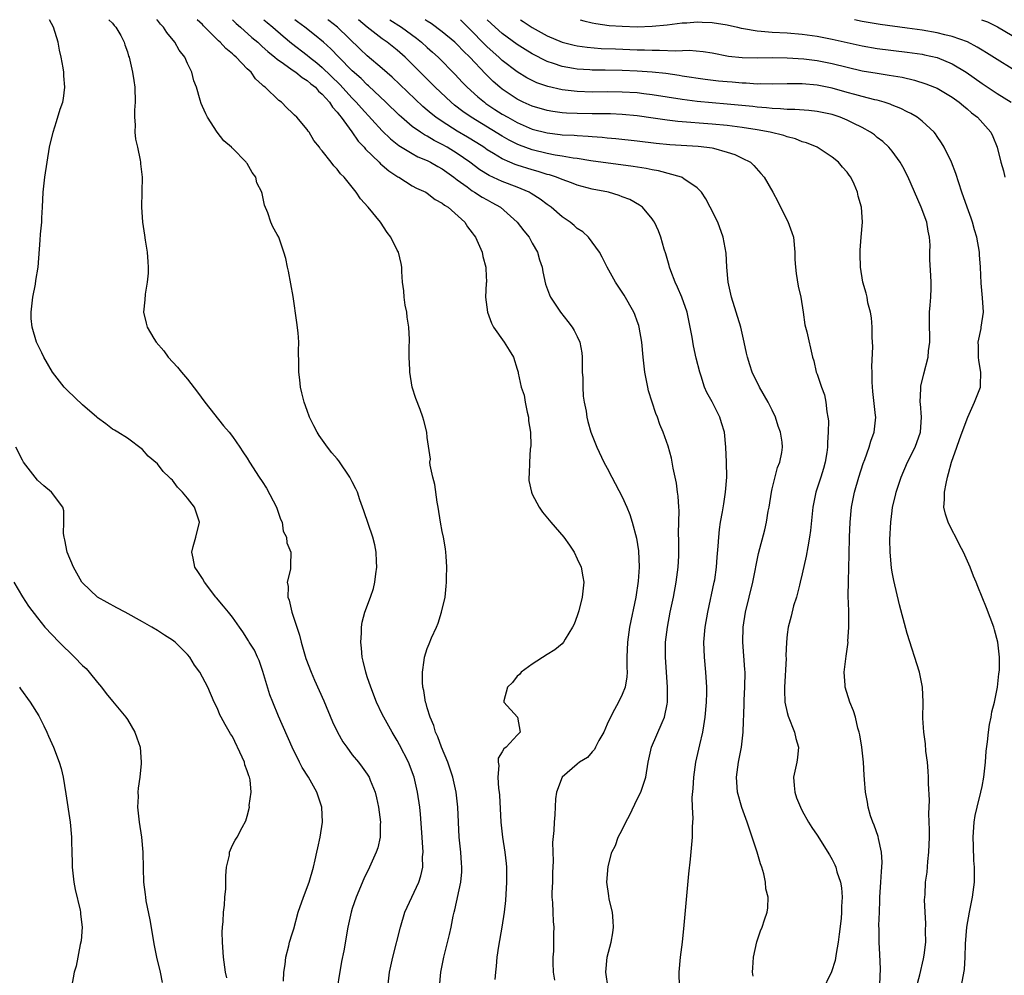
# Model space of a CAD drawing. Units: inches. Extents: x 2565000 to 2568000, y 1503000 to 1506000.
# Drawn here: x 2566151 to 2566282, y 1505873 to 1506000 of the extents above; entities that cross this region are included whole.
import ezdxf

# ---------------------------------------------------------------- set-up
doc = ezdxf.new("R2010")
doc.units = ezdxf.units.IN
doc.header["$MEASUREMENT"] = 0
doc.layers.add('LD25651503_2ft', color=131, linetype='Continuous')

msp = doc.modelspace()

# ---------------------------------------------------------------- linework, layer by layer
at = {"layer": 'LD25651503_2ft'}
for points, elevation in [([(2566185.83, 1505871.83), (2566185.88, 1505873), (2566186.04, 1505874.04), (2566186.12, 1505875), (2566186.54, 1505876.54), (2566186.64, 1505877), (2566187, 1505878.11), (2566187.2, 1505878.8), (2566187.8, 1505881), (2566188.48, 1505883), (2566189.23, 1505885), (2566189.83, 1505887), (2566190.03, 1505887.97), (2566190.29, 1505889), (2566190.39, 1505889.61), (2566190.7, 1505891), (2566191.01, 1505893), (2566190.94, 1505895), (2566190.26, 1505897), (2566189.14, 1505899), (2566188.32, 1505900.32), (2566187.96, 1505901), (2566186.96, 1505903), (2566185.14, 1505907.14), (2566184.38, 1505909), (2566184.01, 1505910.01), (2566183.08, 1505913.08), (2566182.56, 1505914.56), (2566182.35, 1505915), (2566181.94, 1505915.94), (2566181.25, 1505917), (2566181.17, 1505917.17), (2566180.4, 1505918.4), (2566179.94, 1505919), (2566179, 1505920.34), (2566178.47, 1505921), (2566177.83, 1505921.83), (2566176.91, 1505922.91), (2566176.8, 1505923), (2566175.28, 1505925), (2566175, 1505925.48), (2566174.41, 1505926.41), (2566174, 1505927), (2566173.79, 1505928.21), (2566173.6, 1505929), (2566173.78, 1505929.78), (2566174.13, 1505931), (2566174.61, 1505933), (2566173.95, 1505935), (2566173, 1505936.22), (2566172.35, 1505937), (2566171.69, 1505937.69), (2566171, 1505938.6), (2566170.79, 1505938.79), (2566170.59, 1505939), (2566169.78, 1505939.78), (2566169, 1505940.78), (2566167.79, 1505941.79), (2566167, 1505942.7), (2566165, 1505944.22), (2566163.74, 1505945), (2566163.27, 1505945.27), (2566163, 1505945.39), (2566162.11, 1505946.11), (2566161, 1505946.92), (2566160.93, 1505947), (2566159, 1505948.67), (2566157, 1505950.56), (2566156.78, 1505950.78), (2566156.58, 1505951), (2566155.01, 1505953), (2566153.85, 1505955), (2566153.59, 1505955.59), (2566152.88, 1505957), (2566152.3, 1505959), (2566152.18, 1505960.18), (2566152.17, 1505961), (2566152.39, 1505963), (2566152.73, 1505964.73), (2566152.78, 1505965.22), (2566153.1, 1505967), (2566153.38, 1505970.62), (2566153.41, 1505971.41), (2566153.59, 1505973), (2566153.6, 1505973.6), (2566153.7, 1505975), (2566153.78, 1505977), (2566153.99, 1505979), (2566154.63, 1505983), (2566155.09, 1505985), (2566155.57, 1505986.43), (2566156.05, 1505988.05), (2566156.38, 1505989), (2566156.5, 1505989.5), (2566156.67, 1505991), (2566156.51, 1505992.51), (2566156.52, 1505993), (2566156.43, 1505993.57), (2566156.15, 1505995), (2566155.94, 1505995.94), (2566155.75, 1505997), (2566155.15, 1505999), (2566154.63, 1506000)], 10330), ([(2566162.54, 1506000), (2566163, 1505999.55), (2566163.24, 1505999.24), (2566163.48, 1505999), (2566164.12, 1505997.88), (2566164.57, 1505997), (2566164.66, 1505996.66), (2566165, 1505995.7), (2566165.16, 1505995.16), (2566165.23, 1505995), (2566165.67, 1505993), (2566165.88, 1505991.88), (2566165.98, 1505991), (2566166.04, 1505989), (2566165.94, 1505987.94), (2566165.94, 1505987), (2566166.02, 1505985.98), (2566165.98, 1505985), (2566166.09, 1505984.09), (2566166.34, 1505983), (2566166.72, 1505981.28), (2566166.76, 1505981), (2566166.77, 1505980.77), (2566166.96, 1505979), (2566166.94, 1505977.06), (2566166.89, 1505975), (2566167, 1505973), (2566167.27, 1505971.27), (2566167.39, 1505970.61), (2566167.66, 1505969), (2566167.72, 1505967.72), (2566167.79, 1505967), (2566167.78, 1505966.22), (2566167.66, 1505965), (2566167.39, 1505963.39), (2566167.34, 1505962.66), (2566167.16, 1505961), (2566167.53, 1505959.53), (2566167.62, 1505959), (2566168.52, 1505957.48), (2566168.82, 1505957), (2566169.86, 1505955.86), (2566170.44, 1505955), (2566171.69, 1505953.69), (2566172.23, 1505953), (2566173, 1505952.08), (2566174.34, 1505950.34), (2566175.32, 1505949), (2566177.84, 1505945.84), (2566178.56, 1505945), (2566179, 1505944.42), (2566180.02, 1505943), (2566180.4, 1505942.4), (2566181, 1505941.52), (2566181.31, 1505941), (2566182.6, 1505939), (2566183, 1505938.45), (2566183.56, 1505937.56), (2566184.91, 1505935), (2566185.42, 1505933.42), (2566185.64, 1505933), (2566185.8, 1505931.8), (2566186.21, 1505931), (2566186.27, 1505930.27), (2566186.81, 1505929), (2566186.74, 1505927.26), (2566186.74, 1505926.74), (2566186.31, 1505925), (2566186.45, 1505924.45), (2566186.39, 1505923), (2566186.59, 1505922.59), (2566186.92, 1505921), (2566187.59, 1505919), (2566187.96, 1505917.96), (2566188.17, 1505917), (2566188.82, 1505914.82), (2566189.51, 1505913), (2566189.96, 1505911.96), (2566191.21, 1505909.21), (2566192.38, 1505906.38), (2566193.01, 1505905), (2566193.74, 1505903.74), (2566194.25, 1505903), (2566195, 1505902.01), (2566195.82, 1505901), (2566196.33, 1505900.33), (2566197, 1505899.4), (2566197.25, 1505899), (2566197.4, 1505898.6), (2566198.06, 1505897), (2566198.24, 1505896.24), (2566198.5, 1505895), (2566198.75, 1505893), (2566198.72, 1505892.72), (2566198.7, 1505891), (2566198.4, 1505889.6), (2566198.2, 1505889), (2566197.3, 1505887), (2566196.55, 1505885.45), (2566195.5, 1505883), (2566195, 1505881.49), (2566194.84, 1505881), (2566194.41, 1505879), (2566193.87, 1505875.87), (2566193.56, 1505874.44), (2566192.71, 1505869.29)], 10328), ([(2566199.72, 1505871), (2566199.98, 1505873), (2566200.42, 1505875), (2566201.43, 1505879), (2566202.02, 1505881), (2566202.31, 1505881.69), (2566203.88, 1505885), (2566204.15, 1505885.85), (2566204.39, 1505887), (2566204.38, 1505888.38), (2566204.43, 1505889), (2566204.25, 1505892.25), (2566204.1, 1505894.1), (2566203.99, 1505895), (2566203.69, 1505897), (2566203.23, 1505899), (2566202.48, 1505901), (2566201.31, 1505903.31), (2566201, 1505903.88), (2566200.31, 1505905), (2566199.19, 1505907), (2566199, 1505907.41), (2566198.22, 1505909), (2566197.45, 1505911), (2566197, 1505912.4), (2566196.79, 1505913), (2566196.47, 1505914.47), (2566196.3, 1505915), (2566196.23, 1505916.23), (2566196.13, 1505917), (2566196.22, 1505918.22), (2566196.22, 1505919), (2566196.32, 1505919.68), (2566196.65, 1505921), (2566197.41, 1505923), (2566197.83, 1505924.17), (2566198.02, 1505925), (2566198.14, 1505926.14), (2566198.27, 1505927), (2566198.23, 1505927.77), (2566198.18, 1505929), (2566198, 1505930), (2566197.73, 1505931), (2566196.53, 1505934.53), (2566196.01, 1505935.99), (2566195.68, 1505937), (2566195.47, 1505937.47), (2566195, 1505938.4), (2566194.66, 1505939), (2566193.19, 1505941.19), (2566193, 1505941.46), (2566192.27, 1505942.27), (2566191.71, 1505943), (2566190.58, 1505944.58), (2566190.3, 1505945), (2566189.85, 1505945.85), (2566189.29, 1505947), (2566189, 1505947.88), (2566188.59, 1505949), (2566188.27, 1505950.27), (2566188.1, 1505951), (2566188, 1505952), (2566187.87, 1505953), (2566187.89, 1505954.11), (2566187.83, 1505955.83), (2566187.85, 1505957), (2566187.77, 1505958.23), (2566187.62, 1505959.62), (2566187.1, 1505963.1), (2566186.48, 1505966.48), (2566186.35, 1505967), (2566186.14, 1505968.14), (2566185.89, 1505969), (2566185.18, 1505971), (2566185, 1505971.35), (2566184.38, 1505972.38), (2566184.12, 1505973), (2566183.75, 1505974.25), (2566183.28, 1505975.28), (2566183, 1505976.81), (2566182.95, 1505976.95), (2566182.95, 1505977), (2566182.27, 1505978.27), (2566182.12, 1505979), (2566181.64, 1505979.64), (2566181, 1505980.82), (2566180.9, 1505980.9), (2566180.85, 1505981), (2566179, 1505982.87), (2566178.92, 1505982.92), (2566178.87, 1505983), (2566177.87, 1505983.87), (2566176.99, 1505984.99), (2566175.71, 1505987), (2566175.45, 1505987.45), (2566175, 1505988.43), (2566174.83, 1505988.83), (2566174.72, 1505989.28), (2566174.2, 1505991), (2566173.85, 1505991.85), (2566173.58, 1505993), (2566173, 1505994.17), (2566172.65, 1505995), (2566171.93, 1505995.93), (2566171.33, 1505997), (2566170.28, 1505998.28), (2566169.81, 1505999), (2566169.42, 1505999.42), (2566169, 1505999.92), (2566168.93, 1506000)], 10326), ([(2566206.61, 1505871), (2566206.82, 1505873), (2566207.19, 1505875), (2566207.96, 1505878.04), (2566208.18, 1505879), (2566208.46, 1505880.46), (2566208.59, 1505881), (2566208.69, 1505881.31), (2566209.48, 1505885), (2566209.6, 1505886.4), (2566209.62, 1505887), (2566209.56, 1505887.56), (2566209.46, 1505889), (2566209.26, 1505891), (2566209.08, 1505895), (2566208.86, 1505897), (2566208.41, 1505899), (2566208.07, 1505900.07), (2566207.73, 1505901), (2566206.91, 1505903), (2566206.4, 1505904.4), (2566206.11, 1505905), (2566205.89, 1505905.89), (2566205.38, 1505907), (2566205, 1505908.27), (2566204.85, 1505908.85), (2566204.78, 1505909), (2566204.56, 1505910.56), (2566204.42, 1505911), (2566204.34, 1505911.66), (2566204.35, 1505913), (2566204.59, 1505914.59), (2566204.62, 1505915), (2566205, 1505916.17), (2566205.23, 1505916.77), (2566205.57, 1505917.57), (2566206.22, 1505919), (2566206.44, 1505919.56), (2566206.91, 1505921), (2566207.37, 1505923), (2566207.54, 1505924.46), (2566207.57, 1505925), (2566207.57, 1505925.57), (2566207.61, 1505927), (2566207.51, 1505928.49), (2566207.49, 1505929), (2566207.44, 1505929.44), (2566207.17, 1505931), (2566207, 1505931.75), (2566206.77, 1505933), (2566206.46, 1505935), (2566206.33, 1505935.67), (2566206.01, 1505938.01), (2566205.73, 1505939), (2566205.38, 1505940.62), (2566205.35, 1505941), (2566205.41, 1505941.41), (2566205, 1505944.28), (2566204.92, 1505945), (2566204.55, 1505946.55), (2566204.41, 1505947), (2566204.04, 1505948.04), (2566203.49, 1505949.49), (2566203, 1505951), (2566202.66, 1505953), (2566202.68, 1505953.32), (2566202.58, 1505955), (2566202.58, 1505956.58), (2566202.62, 1505957), (2566202.64, 1505957.36), (2566202.54, 1505959), (2566202.33, 1505960.33), (2566202.25, 1505961), (2566202.06, 1505961.94), (2566201.9, 1505963), (2566201.86, 1505963.86), (2566201.69, 1505965), (2566201.59, 1505966.41), (2566201.6, 1505967), (2566201.51, 1505967.51), (2566201.17, 1505969), (2566201, 1505969.29), (2566200.16, 1505971), (2566199.65, 1505971.65), (2566198.75, 1505973), (2566197.12, 1505975), (2566196.11, 1505976.11), (2566195.5, 1505977), (2566193.91, 1505979), (2566193.44, 1505979.44), (2566193, 1505980.09), (2566192.53, 1505980.53), (2566192.2, 1505981), (2566191, 1505982.52), (2566190.76, 1505982.76), (2566190.61, 1505983), (2566189.89, 1505983.89), (2566189.23, 1505985), (2566189.13, 1505985.13), (2566189, 1505985.35), (2566187.61, 1505987), (2566187.28, 1505987.28), (2566187, 1505987.6), (2566186.26, 1505988.26), (2566185.54, 1505989), (2566185.21, 1505989.21), (2566183.37, 1505991), (2566183.15, 1505991.15), (2566183, 1505991.31), (2566182.11, 1505992.11), (2566181.49, 1505993), (2566181, 1505993.47), (2566179.53, 1505995), (2566179.23, 1505995.23), (2566179, 1505995.47), (2566178.14, 1505996.14), (2566177.38, 1505997), (2566177.17, 1505997.17), (2566175.35, 1505999), (2566175.16, 1505999.16), (2566175, 1505999.35), (2566174.31, 1506000)], 10324), ([(2566179.03, 1506000), (2566179.51, 1505999.51), (2566180.1, 1505999), (2566181.62, 1505997.62), (2566182.38, 1505997), (2566182.69, 1505996.69), (2566183, 1505996.44), (2566183.74, 1505995.74), (2566184.69, 1505995), (2566185, 1505994.74), (2566185.82, 1505994.18), (2566187, 1505993.32), (2566187.46, 1505993), (2566188.3, 1505992.3), (2566189, 1505991.9), (2566189.47, 1505991.47), (2566190.07, 1505991), (2566190.49, 1505990.49), (2566191, 1505990.08), (2566191.97, 1505989), (2566192.36, 1505988.36), (2566193, 1505987.68), (2566193.28, 1505987.28), (2566193.53, 1505987), (2566194.95, 1505985.05), (2566195.8, 1505983.8), (2566196.57, 1505983), (2566196.75, 1505982.75), (2566198.58, 1505981), (2566198.78, 1505980.78), (2566199, 1505980.61), (2566199.85, 1505979.85), (2566201.07, 1505979.07), (2566201.22, 1505979), (2566203, 1505977.86), (2566203.55, 1505977.55), (2566204.79, 1505977), (2566205, 1505976.88), (2566206.05, 1505976.05), (2566207, 1505975.56), (2566207.29, 1505975.29), (2566207.77, 1505975), (2566210, 1505973), (2566210.38, 1505972.38), (2566211, 1505971.6), (2566211.24, 1505971.24), (2566211.42, 1505971), (2566211.79, 1505970.21), (2566212.3, 1505969), (2566212.41, 1505968.41), (2566212.82, 1505967), (2566212.8, 1505966.8), (2566212.88, 1505965), (2566212.86, 1505964.86), (2566212.75, 1505963), (2566213.01, 1505961), (2566213.55, 1505959.55), (2566213.84, 1505959), (2566215.26, 1505957), (2566215.93, 1505955.93), (2566216.49, 1505955), (2566217, 1505953.42), (2566217.11, 1505953), (2566217.11, 1505952.89), (2566217.52, 1505951), (2566217.92, 1505949.92), (2566218.04, 1505949), (2566218.31, 1505947.69), (2566218.49, 1505947), (2566218.52, 1505946.52), (2566218.75, 1505945), (2566218.82, 1505943.18), (2566218.73, 1505942.73), (2566218.62, 1505941), (2566218.59, 1505939.41), (2566218.53, 1505939), (2566218.56, 1505938.56), (2566218.89, 1505937), (2566219, 1505936.74), (2566219.91, 1505935), (2566220.35, 1505934.35), (2566221.48, 1505933), (2566223.21, 1505931), (2566223.95, 1505929.95), (2566224.57, 1505929), (2566225, 1505928.14), (2566225.52, 1505927), (2566225.73, 1505925.73), (2566225.88, 1505925), (2566225.78, 1505924.22), (2566225.66, 1505923), (2566225.21, 1505921.21), (2566225, 1505920.51), (2566224.58, 1505919.42), (2566224.38, 1505919), (2566223.39, 1505917.39), (2566223.18, 1505917), (2566223, 1505916.79), (2566222.03, 1505915.97), (2566221, 1505915.35), (2566219, 1505914.07), (2566217.52, 1505913), (2566217.28, 1505912.72), (2566217, 1505912.47), (2566216.37, 1505911.63), (2566215.68, 1505911), (2566215.2, 1505909.2), (2566215.21, 1505909), (2566217.01, 1505907), (2566217.39, 1505905), (2566217, 1505904.6), (2566215.51, 1505903), (2566215.21, 1505902.79), (2566215, 1505902.38), (2566214.45, 1505901.55), (2566214.45, 1505901), (2566214.56, 1505900.56), (2566214.42, 1505899), (2566214.51, 1505897.49), (2566214.6, 1505897), (2566214.63, 1505896.63), (2566214.79, 1505893), (2566215.02, 1505891), (2566215.35, 1505889), (2566215.52, 1505887.52), (2566215.56, 1505887), (2566215.57, 1505885), (2566215.41, 1505882.59), (2566215.24, 1505881), (2566214.94, 1505879), (2566214.5, 1505876.5), (2566214.29, 1505875), (2566214.2, 1505873.8), (2566214.08, 1505873), (2566214.03, 1505872.03)], 10322), ([(2566183.22, 1506000), (2566183.63, 1505999.63), (2566184.39, 1505999), (2566185.79, 1505997.79), (2566186.88, 1505996.88), (2566189, 1505995.25), (2566189.3, 1505995), (2566190.26, 1505994.26), (2566191, 1505993.64), (2566193.35, 1505991.35), (2566195, 1505989.54), (2566195.53, 1505989), (2566196.21, 1505988.21), (2566199, 1505985.18), (2566200.1, 1505984.1), (2566201.22, 1505983.22), (2566203, 1505982.14), (2566203.73, 1505981.73), (2566205, 1505981.21), (2566205.42, 1505981), (2566206.42, 1505980.42), (2566207, 1505980.11), (2566208.53, 1505979), (2566209, 1505978.64), (2566210.3, 1505977.7), (2566211, 1505977.17), (2566211.31, 1505977), (2566212.34, 1505976.34), (2566213, 1505975.97), (2566213.63, 1505975.63), (2566214.75, 1505975), (2566217, 1505973), (2566217.86, 1505971.86), (2566218.57, 1505971), (2566219, 1505970.22), (2566219.7, 1505969), (2566219.98, 1505967.98), (2566220.31, 1505967), (2566220.39, 1505966.39), (2566220.76, 1505964.76), (2566221.3, 1505963.3), (2566221.43, 1505963), (2566222.76, 1505961), (2566223.75, 1505959.75), (2566224.32, 1505959), (2566224.57, 1505958.57), (2566225, 1505957.75), (2566225.36, 1505957), (2566225.59, 1505955.59), (2566225.66, 1505955), (2566225.67, 1505953), (2566225.73, 1505952.27), (2566225.74, 1505951), (2566225.81, 1505949.81), (2566225.94, 1505949), (2566226.18, 1505947.82), (2566226.3, 1505947), (2566226.43, 1505946.43), (2566226.81, 1505945), (2566227.59, 1505943), (2566228.56, 1505941), (2566229, 1505940.2), (2566229.59, 1505939), (2566231, 1505936.4), (2566231.63, 1505935), (2566232.03, 1505934.03), (2566232.33, 1505933), (2566232.89, 1505930.89), (2566233.17, 1505929.17), (2566233.27, 1505927), (2566233.14, 1505925.14), (2566232.8, 1505923), (2566231.99, 1505919), (2566231.72, 1505917), (2566231.63, 1505915), (2566231.62, 1505913.62), (2566231.64, 1505913), (2566231.62, 1505912.38), (2566231.38, 1505911), (2566231, 1505910.04), (2566230.5, 1505909), (2566229.96, 1505908.04), (2566229.42, 1505907), (2566229, 1505906.08), (2566228.54, 1505905), (2566227.9, 1505903.9), (2566227.45, 1505903), (2566227.31, 1505902.69), (2566227, 1505902.41), (2566226.38, 1505901.62), (2566225.32, 1505901), (2566225, 1505900.75), (2566222.99, 1505899), (2566222.22, 1505897), (2566222.12, 1505896.12), (2566222.01, 1505893.99), (2566221.94, 1505893), (2566221.89, 1505891.89), (2566221.72, 1505890.28), (2566221.81, 1505887.81), (2566221.71, 1505886.29), (2566221.68, 1505885), (2566221.62, 1505883.62), (2566221.63, 1505883), (2566221.72, 1505882.28), (2566221.73, 1505881), (2566221.78, 1505879.78), (2566221.86, 1505879), (2566221.82, 1505878.18), (2566221.84, 1505877), (2566221.82, 1505875.82), (2566221.75, 1505875), (2566221.74, 1505874.26), (2566221.8, 1505873), (2566221.95, 1505871.95)], 10320), ([(2566229.14, 1505870.86), (2566228.83, 1505873), (2566228.98, 1505875), (2566229.53, 1505877), (2566229.76, 1505878.24), (2566229.84, 1505879), (2566229.81, 1505879.81), (2566229.68, 1505881), (2566229.24, 1505882.76), (2566229.2, 1505883.2), (2566228.93, 1505885), (2566229.12, 1505887.12), (2566229.6, 1505889), (2566230.08, 1505889.92), (2566230.44, 1505891), (2566231, 1505892.01), (2566231.49, 1505893), (2566232, 1505894), (2566233, 1505896.08), (2566233.48, 1505897), (2566234.15, 1505899), (2566234.46, 1505901), (2566234.92, 1505903), (2566236.32, 1505906.32), (2566236.63, 1505907), (2566237, 1505908.76), (2566237.04, 1505909), (2566237.05, 1505911), (2566236.89, 1505913), (2566236.76, 1505915), (2566236.79, 1505917), (2566237.02, 1505919), (2566237.39, 1505921), (2566237.82, 1505923), (2566238.21, 1505925), (2566238.46, 1505927), (2566238.53, 1505928.53), (2566238.54, 1505929), (2566238.55, 1505930.55), (2566238.52, 1505931.48), (2566238.57, 1505934.57), (2566238.53, 1505935), (2566238.46, 1505936.46), (2566238.37, 1505937), (2566238.22, 1505938.22), (2566237.79, 1505940.21), (2566237.55, 1505941.55), (2566237.12, 1505943.12), (2566236.46, 1505945), (2566236.03, 1505946.03), (2566235.7, 1505947), (2566235.48, 1505947.48), (2566234.98, 1505949), (2566234.52, 1505950.52), (2566234.41, 1505951), (2566234.03, 1505953), (2566233.79, 1505955), (2566233.6, 1505957), (2566233.27, 1505959), (2566233.21, 1505959.21), (2566233, 1505959.8), (2566232.68, 1505960.68), (2566232.55, 1505961), (2566231.26, 1505963.26), (2566230.1, 1505965), (2566228.99, 1505966.99), (2566228.33, 1505968.33), (2566227.96, 1505969), (2566227, 1505970.33), (2566226.49, 1505971), (2566225.73, 1505971.73), (2566225, 1505972.18), (2566224.58, 1505972.58), (2566224.05, 1505973), (2566223, 1505973.71), (2566221.52, 1505975), (2566221, 1505975.36), (2566220.07, 1505976.07), (2566218.85, 1505976.85), (2566218.59, 1505977), (2566217, 1505977.66), (2566215, 1505978.45), (2566213.25, 1505979.25), (2566212, 1505980), (2566210.68, 1505981), (2566209, 1505982.18), (2566207.67, 1505983), (2566207, 1505983.38), (2566205.91, 1505983.91), (2566205, 1505984.46), (2566204.64, 1505984.64), (2566204.09, 1505985), (2566203, 1505985.78), (2566201.55, 1505987), (2566201.26, 1505987.26), (2566199.47, 1505989), (2566197.17, 1505991.17), (2566197, 1505991.31), (2566196.16, 1505992.16), (2566195, 1505993.18), (2566193.2, 1505995), (2566192.13, 1505996.13), (2566191.17, 1505997), (2566189.98, 1505997.98), (2566188.68, 1505999), (2566187.71, 1505999.71), (2566187.35, 1506000)], 10318), ([(2566238.64, 1505871), (2566238.61, 1505873), (2566238.77, 1505875), (2566239.02, 1505877), (2566239.27, 1505879.27), (2566239.88, 1505886.12), (2566240.09, 1505888.09), (2566240.36, 1505891), (2566240.36, 1505892.36), (2566240.42, 1505893), (2566240.48, 1505893.52), (2566240.38, 1505895), (2566240.31, 1505896.31), (2566240.48, 1505897.52), (2566240.55, 1505899), (2566240.83, 1505901), (2566241.34, 1505903.34), (2566241.74, 1505905), (2566241.86, 1505905.86), (2566242.07, 1505907), (2566242.24, 1505909), (2566242.26, 1505910.26), (2566242.26, 1505911), (2566242.13, 1505913), (2566241.95, 1505915), (2566241.89, 1505917), (2566242.05, 1505919), (2566242.41, 1505921), (2566243.28, 1505925), (2566243.34, 1505925.34), (2566243.58, 1505927), (2566243.67, 1505928.33), (2566243.8, 1505929.8), (2566243.86, 1505931), (2566243.96, 1505932.04), (2566244.11, 1505933), (2566244.38, 1505934.38), (2566244.53, 1505935.47), (2566244.79, 1505937), (2566244.94, 1505939), (2566244.91, 1505941), (2566244.83, 1505943), (2566244.62, 1505945), (2566244.26, 1505946.26), (2566244.03, 1505947), (2566243, 1505949.06), (2566242.3, 1505950.3), (2566241.99, 1505951), (2566241.53, 1505952.48), (2566241.34, 1505953), (2566240.88, 1505954.88), (2566240.51, 1505956.51), (2566240.33, 1505957.67), (2566240.08, 1505959), (2566239.88, 1505959.88), (2566239.64, 1505961), (2566238.94, 1505963), (2566238.35, 1505964.35), (2566238.04, 1505965), (2566237.46, 1505966.54), (2566237.3, 1505967), (2566237.25, 1505967.25), (2566236.8, 1505968.8), (2566236.6, 1505969.4), (2566236.14, 1505971), (2566235.85, 1505971.85), (2566235.29, 1505973), (2566235.19, 1505973.19), (2566235, 1505973.44), (2566233.69, 1505975), (2566233.29, 1505975.29), (2566232.01, 1505976.01), (2566231, 1505976.39), (2566230.58, 1505976.58), (2566229.15, 1505977), (2566227, 1505977.42), (2566225, 1505977.94), (2566224.24, 1505978.24), (2566223, 1505978.68), (2566222.24, 1505979), (2566221.31, 1505979.31), (2566221, 1505979.38), (2566219.77, 1505979.77), (2566219, 1505979.97), (2566217, 1505980.6), (2566216.7, 1505980.7), (2566216, 1505981), (2566215, 1505981.44), (2566213.82, 1505982.18), (2566213, 1505982.67), (2566212.52, 1505983), (2566211.6, 1505983.6), (2566210.36, 1505984.36), (2566209, 1505985.16), (2566207, 1505986.42), (2566206.15, 1505987), (2566205.5, 1505987.5), (2566205, 1505987.95), (2566204.42, 1505988.42), (2566200.33, 1505992.33), (2566199, 1505993.5), (2566197, 1505995.17), (2566196.05, 1505996.05), (2566193.02, 1505999.02), (2566191.89, 1505999.89), (2566191.74, 1506000)], 10316), ([(2566248.48, 1505872.48), (2566248.39, 1505873), (2566248.4, 1505873.6), (2566248.5, 1505875), (2566248.95, 1505877.05), (2566249.46, 1505878.54), (2566249.66, 1505879), (2566249.97, 1505879.97), (2566250.32, 1505881), (2566250.43, 1505881.57), (2566250.44, 1505883), (2566250.13, 1505884.13), (2566250.12, 1505885), (2566249.89, 1505886.11), (2566249.61, 1505887), (2566249.44, 1505887.44), (2566249, 1505889), (2566248.34, 1505891), (2566247.66, 1505893), (2566246.95, 1505894.95), (2566246.39, 1505897), (2566246.23, 1505899), (2566246.51, 1505901), (2566246.91, 1505903), (2566247.14, 1505905), (2566247.13, 1505905.13), (2566247.28, 1505908.72), (2566247.28, 1505909.28), (2566247.36, 1505911), (2566247.38, 1505913), (2566247.37, 1505913.37), (2566247.09, 1505917), (2566247.13, 1505919), (2566247.45, 1505921), (2566248.42, 1505925), (2566249.19, 1505928.82), (2566250, 1505932), (2566250.22, 1505933), (2566250.47, 1505934.47), (2566250.58, 1505935), (2566250.9, 1505937), (2566251, 1505937.47), (2566251.71, 1505940.29), (2566252.03, 1505941), (2566252.28, 1505942.28), (2566252.39, 1505943), (2566252.31, 1505943.69), (2566252.09, 1505945), (2566251.79, 1505945.79), (2566251.43, 1505947), (2566251, 1505947.93), (2566250.48, 1505949), (2566249.32, 1505951), (2566248.33, 1505953), (2566248.03, 1505953.97), (2566247.7, 1505955), (2566247.56, 1505955.56), (2566247.27, 1505957), (2566246.81, 1505959), (2566245.55, 1505963), (2566245.14, 1505965), (2566244.96, 1505967), (2566244.86, 1505968.86), (2566244.48, 1505971), (2566243.73, 1505973), (2566242.74, 1505975), (2566242.13, 1505976.13), (2566241.55, 1505977), (2566241, 1505977.59), (2566239.2, 1505978.8), (2566239, 1505978.95), (2566238.89, 1505979), (2566235.85, 1505979.85), (2566235, 1505979.98), (2566234.17, 1505980.17), (2566232.44, 1505980.44), (2566226.82, 1505981.18), (2566225, 1505981.48), (2566224.46, 1505981.54), (2566223, 1505981.81), (2566222.04, 1505981.96), (2566221, 1505982.17), (2566219, 1505982.66), (2566217.28, 1505983.28), (2566217, 1505983.4), (2566215.94, 1505983.94), (2566215, 1505984.47), (2566210.83, 1505987), (2566209.75, 1505987.75), (2566208.62, 1505988.62), (2566208.17, 1505989), (2566206.05, 1505991), (2566203, 1505994.09), (2566202.07, 1505995), (2566201, 1505995.94), (2566199.65, 1505997), (2566199, 1505997.44), (2566197, 1505999), (2566195.83, 1506000)], 10314), ([(2566200, 1506000), (2566201.54, 1505999), (2566203.55, 1505997.55), (2566204.23, 1505997), (2566205, 1505996.29), (2566205.69, 1505995.69), (2566206.44, 1505995), (2566208.7, 1505992.7), (2566209.67, 1505991.67), (2566210.33, 1505991), (2566211.73, 1505989.73), (2566212.61, 1505989), (2566212.83, 1505988.83), (2566214.03, 1505988.03), (2566215, 1505987.42), (2566215.72, 1505987), (2566217, 1505986.29), (2566219, 1505985.42), (2566221, 1505984.9), (2566222.71, 1505984.71), (2566223, 1505984.67), (2566224.59, 1505984.59), (2566225, 1505984.54), (2566226.46, 1505984.46), (2566227, 1505984.41), (2566228.32, 1505984.32), (2566229, 1505984.24), (2566230.15, 1505984.15), (2566233, 1505983.84), (2566235.54, 1505983.54), (2566237.36, 1505983.36), (2566241.12, 1505983.12), (2566242.29, 1505983), (2566243, 1505982.9), (2566243.15, 1505982.85), (2566245, 1505982.36), (2566246.03, 1505982.03), (2566247, 1505981.56), (2566248.11, 1505981), (2566248.56, 1505980.56), (2566249.5, 1505979.5), (2566249.93, 1505979), (2566251.08, 1505977), (2566251.74, 1505975.74), (2566252.11, 1505975), (2566253.1, 1505973.1), (2566253.64, 1505971.64), (2566253.82, 1505971), (2566254.04, 1505969), (2566254.04, 1505968.04), (2566254.09, 1505967), (2566254.18, 1505966.18), (2566254.48, 1505964.48), (2566254.82, 1505963), (2566255.13, 1505961), (2566255.34, 1505959.34), (2566255.62, 1505958.38), (2566256.39, 1505955), (2566256.54, 1505954.54), (2566256.88, 1505953), (2566257, 1505952.72), (2566257.58, 1505951), (2566257.97, 1505949.97), (2566258.17, 1505949), (2566258.27, 1505947.73), (2566258.42, 1505947), (2566258.5, 1505946.5), (2566258.47, 1505945), (2566258.36, 1505943.64), (2566258.39, 1505943), (2566258.3, 1505942.3), (2566258.07, 1505941), (2566257.84, 1505940.16), (2566257.47, 1505939), (2566257, 1505937.55), (2566256.8, 1505937), (2566256.41, 1505935), (2566256.11, 1505931.89), (2566255.98, 1505931), (2566255.73, 1505929.73), (2566255.52, 1505928.48), (2566255, 1505926.11), (2566254.74, 1505925), (2566254.63, 1505924.63), (2566254.23, 1505923), (2566253.86, 1505921.86), (2566253.51, 1505920.49), (2566253.11, 1505919), (2566253, 1505918.02), (2566252.9, 1505917), (2566252.83, 1505915.17), (2566252.84, 1505914.84), (2566252.62, 1505911), (2566252.62, 1505910.62), (2566252.7, 1505909), (2566253, 1505907.63), (2566253.13, 1505907.13), (2566253.97, 1505905), (2566254.15, 1505904.15), (2566254.51, 1505903), (2566254.37, 1505901.63), (2566254.28, 1505901), (2566253.86, 1505899), (2566253.92, 1505897.92), (2566254.01, 1505897), (2566254.26, 1505896.26), (2566254.77, 1505895), (2566255, 1505894.54), (2566255.86, 1505893), (2566256.28, 1505892.28), (2566257, 1505891.27), (2566258.64, 1505888.64), (2566259, 1505888.02), (2566259.34, 1505887.34), (2566259.48, 1505887), (2566259.63, 1505886.37), (2566260.09, 1505885), (2566260.24, 1505884.24), (2566260.31, 1505883), (2566260.24, 1505881.76), (2566260.26, 1505881), (2566260.19, 1505880.19), (2566259.94, 1505878.06), (2566259.78, 1505877), (2566259.51, 1505875.51), (2566259.41, 1505874.59), (2566258.92, 1505873.08), (2566257.62, 1505870.38)], 10312), ([(2566265.35, 1505871.35), (2566265.46, 1505873.46), (2566265.37, 1505875.37), (2566265.27, 1505877), (2566265.26, 1505878.74), (2566265.23, 1505879.23), (2566265.29, 1505881), (2566265.37, 1505882.63), (2566265.37, 1505883), (2566265.5, 1505885), (2566265.57, 1505886.43), (2566265.63, 1505887), (2566265.67, 1505887.67), (2566265.57, 1505889), (2566265.16, 1505890.84), (2566265.12, 1505891.12), (2566264.62, 1505892.62), (2566264.44, 1505893), (2566264.13, 1505893.87), (2566263.8, 1505895), (2566263.69, 1505895.69), (2566263.44, 1505897), (2566263.32, 1505898.68), (2566263.26, 1505899.26), (2566263.17, 1505901), (2566262.95, 1505903), (2566262.67, 1505904.67), (2566262.61, 1505905), (2566262.44, 1505905.56), (2566262.09, 1505907), (2566261.84, 1505907.84), (2566261.37, 1505909), (2566260.75, 1505911), (2566260.74, 1505911.26), (2566260.61, 1505913), (2566260.8, 1505914.8), (2566260.87, 1505915.13), (2566261.11, 1505917), (2566261.1, 1505917.11), (2566261.23, 1505919), (2566261.23, 1505920.77), (2566261.2, 1505921.2), (2566261.15, 1505923.15), (2566261.16, 1505925.16), (2566261.28, 1505928.72), (2566261.33, 1505931), (2566261.4, 1505933), (2566261.57, 1505935), (2566261.96, 1505937), (2566262.55, 1505939), (2566263.15, 1505940.85), (2566263.35, 1505941.35), (2566263.94, 1505943), (2566264.17, 1505943.83), (2566264.6, 1505945), (2566264.8, 1505947), (2566264.79, 1505947.21), (2566264.44, 1505950.44), (2566264.34, 1505951.66), (2566264.31, 1505953), (2566264.27, 1505953.73), (2566264.41, 1505956.41), (2566264.38, 1505957), (2566264.32, 1505957.68), (2566264.33, 1505959), (2566264.26, 1505960.26), (2566264.1, 1505961), (2566263.77, 1505962.23), (2566263.66, 1505963), (2566263.54, 1505963.54), (2566263.08, 1505965), (2566262.76, 1505967), (2566262.72, 1505968.72), (2566262.73, 1505969.27), (2566262.88, 1505971), (2566263.03, 1505973), (2566262.91, 1505975), (2566262.48, 1505976.48), (2566262.38, 1505977), (2566261.92, 1505978.08), (2566261.47, 1505979), (2566261.26, 1505979.26), (2566261, 1505979.66), (2566260.36, 1505980.36), (2566259.86, 1505981), (2566259, 1505981.69), (2566257, 1505983), (2566255.58, 1505983.58), (2566255, 1505983.73), (2566254.11, 1505984.11), (2566253, 1505984.38), (2566252.56, 1505984.56), (2566250.75, 1505985), (2566249, 1505985.31), (2566247, 1505985.62), (2566245, 1505985.88), (2566243, 1505986.08), (2566238.41, 1505986.41), (2566237, 1505986.59), (2566235.12, 1505986.88), (2566233, 1505987.18), (2566231, 1505987.36), (2566229.43, 1505987.43), (2566227.45, 1505987.45), (2566227, 1505987.45), (2566225, 1505987.48), (2566223.55, 1505987.55), (2566223, 1505987.6), (2566221.75, 1505987.75), (2566221, 1505987.88), (2566219, 1505988.45), (2566217.8, 1505989), (2566217, 1505989.4), (2566215, 1505990.75), (2566214.68, 1505991), (2566213.78, 1505991.78), (2566212.77, 1505992.77), (2566210.67, 1505995), (2566209.81, 1505995.81), (2566209, 1505996.68), (2566208.66, 1505997), (2566207, 1505998.4), (2566205.51, 1505999.51), (2566205, 1505999.8), (2566204.73, 1506000)], 10310), ([(2566270.25, 1505871), (2566270.68, 1505872.68), (2566271.19, 1505874.81), (2566271.27, 1505875.27), (2566271.49, 1505877), (2566271.46, 1505878.54), (2566271.51, 1505879.51), (2566271.39, 1505881), (2566271.33, 1505882.67), (2566271.38, 1505883.38), (2566271.46, 1505885), (2566271.65, 1505886.35), (2566271.76, 1505887.76), (2566271.91, 1505889), (2566271.99, 1505891), (2566272, 1505892), (2566271.89, 1505894.11), (2566271.96, 1505895.96), (2566271.83, 1505898.17), (2566271.84, 1505899), (2566271.82, 1505899.82), (2566271.7, 1505901), (2566271.51, 1505902.49), (2566271.45, 1505903.45), (2566271.23, 1505905), (2566271.09, 1505906.9), (2566271.14, 1505909), (2566271.04, 1505911), (2566270.63, 1505913), (2566269, 1505918.15), (2566268.82, 1505918.82), (2566267.99, 1505921.99), (2566267.23, 1505925.23), (2566267, 1505926.36), (2566266.91, 1505926.91), (2566266.73, 1505929), (2566266.7, 1505930.7), (2566266.81, 1505933), (2566267, 1505934.52), (2566267.06, 1505935), (2566267.45, 1505936.55), (2566267.54, 1505937), (2566268.18, 1505939), (2566269.04, 1505941), (2566270.06, 1505943), (2566270.78, 1505945), (2566270.9, 1505947), (2566270.78, 1505948.78), (2566270.74, 1505949), (2566270.83, 1505950.83), (2566270.82, 1505951), (2566270.84, 1505951.16), (2566271.22, 1505952.78), (2566271.81, 1505955), (2566271.86, 1505955.86), (2566272.02, 1505957), (2566272.03, 1505957.97), (2566271.98, 1505959), (2566271.99, 1505961), (2566272.05, 1505961.95), (2566272.16, 1505963), (2566272.22, 1505964.22), (2566272.22, 1505965), (2566272.14, 1505965.86), (2566272.03, 1505968.03), (2566272.01, 1505969), (2566272.06, 1505969.94), (2566271.99, 1505971), (2566271.79, 1505971.79), (2566271.63, 1505973), (2566270.87, 1505975), (2566269.08, 1505979.08), (2566268.4, 1505980.4), (2566268.05, 1505981), (2566267, 1505982.45), (2566266.55, 1505983), (2566265.75, 1505983.75), (2566265, 1505984.31), (2566264.63, 1505984.63), (2566264.1, 1505985), (2566263, 1505985.61), (2566261.81, 1505986.19), (2566261, 1505986.61), (2566260.06, 1505987), (2566259, 1505987.35), (2566257, 1505987.78), (2566255.89, 1505987.89), (2566254.02, 1505988.02), (2566253, 1505988.03), (2566252.12, 1505988.12), (2566251, 1505988.16), (2566250.25, 1505988.25), (2566249, 1505988.34), (2566248.41, 1505988.41), (2566245, 1505988.76), (2566241, 1505989.11), (2566239, 1505989.34), (2566235, 1505989.99), (2566233.89, 1505990.11), (2566233, 1505990.24), (2566231, 1505990.36), (2566229, 1505990.39), (2566227, 1505990.36), (2566225, 1505990.41), (2566223.4, 1505990.6), (2566223, 1505990.64), (2566221.08, 1505991.08), (2566219.6, 1505991.6), (2566219, 1505991.89), (2566218.27, 1505992.27), (2566217, 1505993.06), (2566215, 1505994.58), (2566214.55, 1505995), (2566213, 1505996.38), (2566210.4, 1505999), (2566209.43, 1506000)], 10308), ([(2566276.2, 1505871), (2566276.63, 1505873.37), (2566276.73, 1505875), (2566276.78, 1505876.78), (2566276.97, 1505879), (2566277.33, 1505881), (2566277.73, 1505883), (2566277.96, 1505885), (2566277.98, 1505886.02), (2566277.96, 1505887), (2566277.89, 1505887.89), (2566277.83, 1505889.83), (2566277.82, 1505891), (2566277.95, 1505893), (2566278.09, 1505893.91), (2566278.32, 1505895), (2566278.84, 1505897), (2566279, 1505897.77), (2566279.23, 1505899), (2566279.44, 1505901), (2566279.54, 1505902.46), (2566279.71, 1505903.71), (2566279.84, 1505905), (2566279.98, 1505906.02), (2566280.18, 1505907), (2566280.29, 1505907.71), (2566280.63, 1505909), (2566281.04, 1505911), (2566281.22, 1505912.78), (2566281.28, 1505913), (2566281.32, 1505913.32), (2566281.33, 1505915), (2566281.09, 1505917), (2566280.66, 1505918.66), (2566280.55, 1505919), (2566279.58, 1505921.58), (2566278.41, 1505924.41), (2566278.18, 1505925), (2566277.83, 1505925.83), (2566277.39, 1505927), (2566276.53, 1505929), (2566275.97, 1505929.97), (2566275.49, 1505931), (2566275, 1505931.9), (2566274.46, 1505933), (2566274.09, 1505934.09), (2566273.9, 1505935), (2566273.97, 1505936.03), (2566273.96, 1505937), (2566274.18, 1505938.18), (2566274.36, 1505939), (2566274.52, 1505939.48), (2566274.92, 1505941), (2566275.61, 1505943), (2566275.99, 1505944.01), (2566276.32, 1505945), (2566277.09, 1505947), (2566278, 1505949), (2566278.77, 1505951), (2566278.79, 1505951.21), (2566278.83, 1505953), (2566278.56, 1505954.56), (2566278.52, 1505955), (2566278.5, 1505956.5), (2566278.46, 1505957), (2566278.85, 1505958.85), (2566278.86, 1505959), (2566279.17, 1505961), (2566279.06, 1505962.94), (2566278.88, 1505964.88), (2566278.79, 1505967), (2566278.66, 1505968.66), (2566278.63, 1505969), (2566278.27, 1505971), (2566278, 1505972), (2566277.71, 1505973), (2566277.53, 1505973.53), (2566277, 1505975), (2566276.3, 1505977), (2566275.49, 1505979.49), (2566274.92, 1505981), (2566273.93, 1505983), (2566273.59, 1505983.59), (2566273, 1505984.43), (2566272.78, 1505984.78), (2566272.6, 1505985), (2566271, 1505986.49), (2566270.34, 1505987), (2566269.49, 1505987.49), (2566269, 1505987.73), (2566268.16, 1505988.16), (2566267, 1505988.62), (2566266.74, 1505988.74), (2566265.93, 1505989), (2566265, 1505989.26), (2566264.67, 1505989.33), (2566263, 1505989.76), (2566262.04, 1505990.04), (2566261, 1505990.3), (2566259, 1505990.87), (2566257, 1505991.28), (2566255, 1505991.44), (2566253, 1505991.45), (2566251, 1505991.42), (2566249.44, 1505991.44), (2566249, 1505991.42), (2566247.52, 1505991.52), (2566247, 1505991.52), (2566245.65, 1505991.65), (2566245, 1505991.7), (2566243.82, 1505991.82), (2566242.04, 1505992.04), (2566239, 1505992.49), (2566238.57, 1505992.57), (2566236.81, 1505992.81), (2566235, 1505993), (2566233, 1505993.13), (2566231, 1505993.22), (2566228.73, 1505993.27), (2566227, 1505993.29), (2566226.69, 1505993.31), (2566225, 1505993.4), (2566224.5, 1505993.5), (2566223, 1505993.76), (2566221.83, 1505994.17), (2566221, 1505994.43), (2566219, 1505995.45), (2566218.04, 1505996.04), (2566217, 1505996.7), (2566215, 1505998.16), (2566214.05, 1505999), (2566213, 1505999.97), (2566212.98, 1506000)], 10306), ([(2566217.41, 1506000), (2566217.77, 1505999.77), (2566219, 1505998.94), (2566221, 1505997.86), (2566223, 1505997.02), (2566224.6, 1505996.6), (2566225, 1505996.52), (2566226.32, 1505996.32), (2566228.17, 1505996.17), (2566230.1, 1505996.1), (2566233, 1505996), (2566233.99, 1505995.99), (2566235, 1505995.95), (2566235.96, 1505995.96), (2566238.15, 1505995.85), (2566239.93, 1505995.93), (2566241.78, 1505995.78), (2566243, 1505995.57), (2566245.15, 1505995.15), (2566247, 1505994.94), (2566249, 1505994.92), (2566251.05, 1505994.95), (2566253, 1505994.92), (2566255.2, 1505994.8), (2566257, 1505994.58), (2566259, 1505994.18), (2566261, 1505993.66), (2566263, 1505993.19), (2566265, 1505992.85), (2566266.62, 1505992.62), (2566268.34, 1505992.34), (2566269.96, 1505991.96), (2566271.47, 1505991.47), (2566272.66, 1505991), (2566273, 1505990.85), (2566275, 1505989.66), (2566275.94, 1505989), (2566276.5, 1505988.5), (2566277, 1505988.12), (2566277.6, 1505987.6), (2566278.39, 1505987), (2566280.15, 1505985), (2566280.42, 1505984.42), (2566281.02, 1505983), (2566281.51, 1505981), (2566281.83, 1505979.83), (2566282.01, 1505979)], 10304), ([(2566225.41, 1506000), (2566225.87, 1505999.87), (2566227, 1505999.59), (2566227.49, 1505999.49), (2566229.24, 1505999.24), (2566231, 1505999.12), (2566233, 1505999.07), (2566235, 1505999.12), (2566237, 1505999.32), (2566239, 1505999.58), (2566239.6, 1505999.6), (2566241, 1505999.71), (2566241.66, 1505999.66), (2566243, 1505999.61), (2566245, 1505999.3), (2566246.36, 1505999), (2566246.87, 1505998.87), (2566247.17, 1505998.83), (2566249, 1505998.5), (2566249.52, 1505998.48), (2566251, 1505998.33), (2566253, 1505998.24), (2566255, 1505998.09), (2566257, 1505997.81), (2566259, 1505997.41), (2566261, 1505996.95), (2566263, 1505996.5), (2566265, 1505996.17), (2566269, 1505995.69), (2566271, 1505995.39), (2566271.33, 1505995.33), (2566273, 1505994.94), (2566275, 1505994.11), (2566276.85, 1505993), (2566279, 1505991.5), (2566281, 1505990.16), (2566282.85, 1505989)], 10302), ([(2566283, 1505993.43), (2566281, 1505994.68), (2566279.59, 1505995.59), (2566279, 1505995.94), (2566278.35, 1505996.35), (2566277.03, 1505997.03), (2566275, 1505997.76), (2566274.03, 1505997.97), (2566273, 1505998.23), (2566271, 1505998.59), (2566269, 1505998.89), (2566265.38, 1505999.38), (2566263, 1505999.78), (2566261.96, 1506000)], 10300), ([(2566278.92, 1506000), (2566279.7, 1505999.7), (2566281.05, 1505999.05), (2566283, 1505997.91)], 10298), ([(2566178.27, 1505872.27), (2566178.1, 1505873), (2566177.84, 1505875), (2566177.71, 1505877), (2566177.65, 1505878.35), (2566177.67, 1505879), (2566177.77, 1505879.77), (2566177.8, 1505881), (2566177.95, 1505881.95), (2566178.02, 1505883), (2566178.12, 1505884.12), (2566178.14, 1505885), (2566178.14, 1505885.86), (2566178.24, 1505887), (2566178.6, 1505888.6), (2566178.63, 1505889), (2566179, 1505889.94), (2566179.38, 1505890.62), (2566179.63, 1505891), (2566180.29, 1505892.29), (2566180.82, 1505893.18), (2566181, 1505893.81), (2566181.28, 1505895), (2566181.25, 1505895.25), (2566181.49, 1505897), (2566181.36, 1505898.64), (2566181.27, 1505899), (2566181.18, 1505899.18), (2566181, 1505899.84), (2566180.67, 1505900.67), (2566180.61, 1505901), (2566180.32, 1505901.68), (2566179, 1505904.43), (2566178.77, 1505904.77), (2566178.03, 1505906.03), (2566177.49, 1505907), (2566177.34, 1505907.34), (2566177, 1505908.17), (2566176.59, 1505909), (2566175.74, 1505911), (2566174.68, 1505913), (2566173.96, 1505913.96), (2566173.32, 1505915), (2566173, 1505915.37), (2566171.37, 1505917), (2566171, 1505917.29), (2566169.94, 1505917.94), (2566169, 1505918.57), (2566168.28, 1505919), (2566167, 1505919.7), (2566164.69, 1505921), (2566163.58, 1505921.58), (2566162.3, 1505922.3), (2566161.03, 1505923.03), (2566159, 1505924.91), (2566158.93, 1505925), (2566157.8, 1505927), (2566156.97, 1505929), (2566156.66, 1505930.66), (2566156.58, 1505931), (2566156.5, 1505931.5), (2566156.53, 1505933), (2566156.54, 1505934.54), (2566156.39, 1505935), (2566154.9, 1505937), (2566153.84, 1505937.84), (2566153, 1505938.63), (2566152.69, 1505939), (2566151.15, 1505941), (2566151, 1505941.26), (2566150.13, 1505943)], 10332), ([(2566149.86, 1505925), (2566151, 1505923.07), (2566151.8, 1505921.8), (2566153, 1505920.24), (2566154.01, 1505919), (2566155.91, 1505917), (2566157.96, 1505915), (2566159, 1505913.92), (2566159.49, 1505913.49), (2566159.92, 1505913), (2566161, 1505911.63), (2566161.54, 1505911), (2566162.17, 1505910.17), (2566163, 1505909.15), (2566164.81, 1505907), (2566165, 1505906.71), (2566166.01, 1505905), (2566166.27, 1505904.27), (2566166.7, 1505903), (2566166.86, 1505901), (2566166.85, 1505900.85), (2566166.65, 1505899), (2566166.45, 1505897.55), (2566166.41, 1505897), (2566166.42, 1505896.42), (2566166.37, 1505895), (2566166.58, 1505893), (2566166.89, 1505891), (2566167.08, 1505889), (2566167.11, 1505886.89), (2566167.17, 1505885), (2566167.37, 1505883.37), (2566167.4, 1505883), (2566167.48, 1505882.52), (2566167.99, 1505879.99), (2566168.59, 1505876.59), (2566168.9, 1505875), (2566169.36, 1505873), (2566169.65, 1505871.65)], 10334), ([(2566150.62, 1505911), (2566150.77, 1505910.77), (2566152.04, 1505909), (2566153.2, 1505907.2), (2566153.86, 1505905.86), (2566154.26, 1505905), (2566154.48, 1505904.48), (2566155.14, 1505903), (2566155.91, 1505901), (2566156.16, 1505900.16), (2566156.44, 1505899), (2566156.81, 1505896.81), (2566157.37, 1505893), (2566157.56, 1505891), (2566157.56, 1505890.44), (2566157.61, 1505889), (2566157.64, 1505887.64), (2566157.64, 1505887), (2566157.85, 1505885), (2566158.04, 1505884.04), (2566158.7, 1505881.3), (2566158.76, 1505881), (2566158.76, 1505880.76), (2566158.97, 1505879), (2566158.83, 1505877.17), (2566158.69, 1505876.69), (2566158.17, 1505873.83), (2566157.9, 1505873), (2566157.55, 1505871)], 10336)]:
    msp.add_lwpolyline(points, dxfattribs=dict(at, elevation=elevation))

doc.saveas('drawing.dxf')
